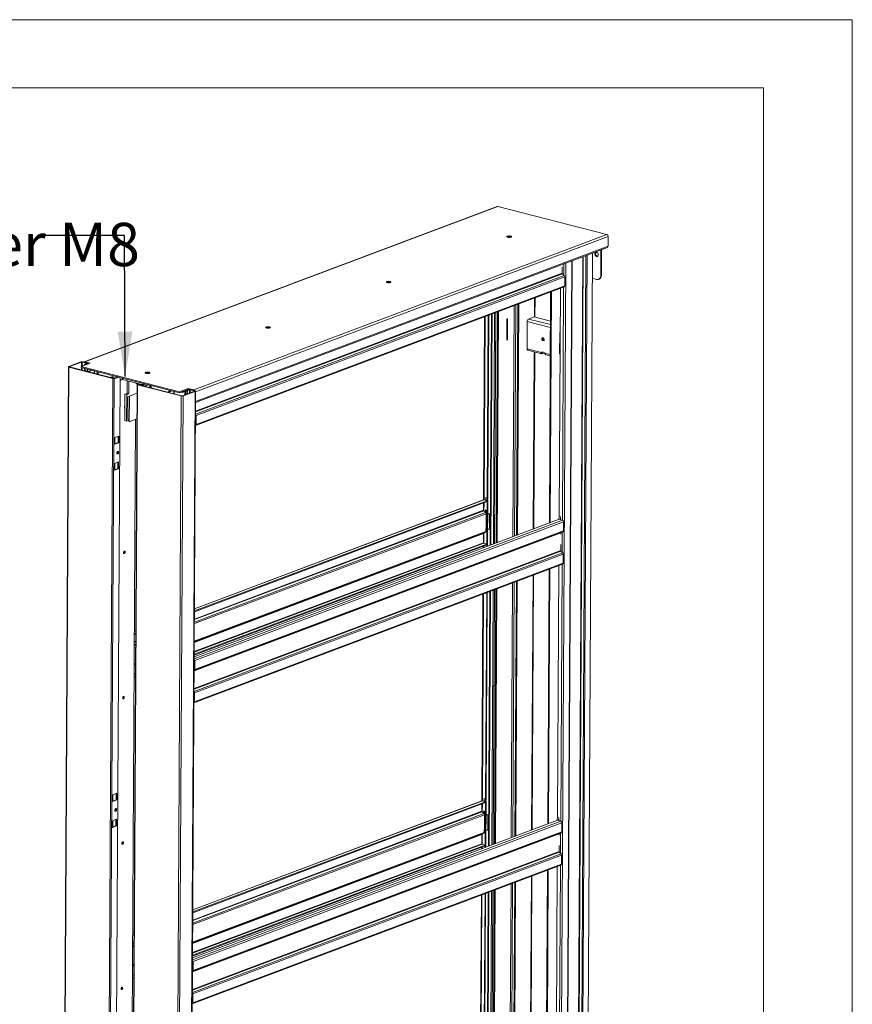
# Paper-space layout 'Floorfix kast Sheet4' of a CAD drawing. Units: millimetres. Extents: x 0 to 420, y 0 to 297.
# Drawn here: x 359 to 420, y 225 to 297 of the extents above; entities that cross this region are included whole.
import ezdxf

# ---------------------------------------------------------------- set-up
doc = ezdxf.new("R2010")
doc.units = ezdxf.units.MM
doc.linetypes.add('SLD-Solid', pattern=[0])
doc.styles.add('SLDTEXTSTYLE0', font='TXT', dxfattribs={"width": 0.7})
doc.dimstyles.new('SLDDIMSTYLE5', dxfattribs={"dimtxt": 0.18, "dimasz": 3.302, "dimexe": 0, "dimexo": 0.0625, "dimgap": 0, "dimtad": 0, "dimtih": 1, "dimtoh": 1, "dimdec": 0, "dimrnd": 1e-09, "dimzin": 0, "dimdsep": 46, "dimtxsty": 'Standard', "dimsah": 1, "dimcen": 0.09, "dimadec": 0, "dimazin": 0, "dimtfac": 3.302, "dimtdec": 0, "dimtofl": 0, "dimtmove": 0, "dimatfit": 3, "dimfxl": 1, "dimfrac": 2, "dimtolj": 1, "dimtzin": 0, "dimarcsym": 0})

# ---------------------------------------------------------------- blocks, each defined once
blk = doc.blocks.new('SW_NOTE_103')
at = {"color": 0, "linetype": 'Continuous', "lineweight": 0, "char_height": 3.175, "attachment_point": 1, "style": 'SLDTEXTSTYLE0'}
for s, insert in [('Deurgeleider vastschroeven', (-60.658, 6.174)), ('met Inbus M8x20 en borgmoer M8', (-60.658, 0.941))]:
    blk.add_mtext(s, dxfattribs=dict(at, insert=insert))

psp = doc.layouts.new('Floorfix  kast Sheet4')

# ---------------------------------------------------------------- linework, layer by layer
at = {"color": 7, "linetype": 'SLD-Solid', "lineweight": 18}
for p, q in [((420.0003, 296.9972), (-0.0072, 296.9972)), ((420.0003, 296.9972), (420.0003, 0.0005)), ((413.5003, 291.9972), (6.0928, 291.9972)), ((413.5003, 291.9972), (413.5003, 5.0005)), ((393.9777, 283.3143), (363.709, 271.9226)), ((394.0249, 283.3162), (363.7562, 271.9246)), ((402.0111, 281.2603), (394.0249, 283.3162)), ((371.7424, 269.8686), (402.0111, 281.2603)), ((402.1089, 280.4088), (402.1128, 281.1085)), ((371.8673, 268.9511), (402.053, 280.3116)), ((401.5792, 280.1333), (401.569, 278.2706)), ((401.6297, 280.1523), (401.6195, 278.2896)), ((398.978, 191.1056), (399.4641, 279.3372)), ((400.4703, 191.6563), (400.9565, 279.8989)), ((398.7491, 278.8783), (398.7465, 278.4214)), ((371.8812, 268.0912), (398.8932, 278.2572)), ((371.9195, 267.9989), (398.9316, 278.1649)), ((398.8932, 278.2572), (398.7619, 278.3845)), ((398.9316, 278.1649), (398.9279, 277.4995)), ((401.2566, 277.9703), (400.9463, 278.0501)), ((401.3996, 277.9762), (401.4501, 277.9952)), ((401.6195, 278.2896), (401.569, 278.2706)), ((371.8748, 267.2603), (398.8855, 277.4258)), ((371.9158, 267.3334), (398.9279, 277.4995)), ((397.8947, 277.0529), (397.8014, 260.1197)), ((397.9569, 277.0763), (397.8636, 260.1432)), ((398.6162, 277.3245), (398.5241, 260.6007)), ((396.7488, 275.2047), (396.7566, 276.6246)), ((394.0028, 275.5882), (393.9095, 258.655)), ((394.065, 275.6116), (393.9717, 258.6785)), ((395.4972, 276.1506), (395.4039, 259.2175)), ((395.5595, 276.1741), (395.4662, 259.2409)), ((393.0526, 275.2306), (392.9787, 261.8071)), ((393.3233, 275.3325), (393.2496, 261.9585)), ((393.3611, 275.3467), (393.2874, 261.9728)), ((394.6782, 273.5106), (394.6868, 275.0696)), ((394.6868, 275.0696), (394.7424, 275.0905)), ((394.7424, 275.0905), (394.7338, 273.5315)), ((396.1822, 274.8859), (396.1809, 274.6501)), ((396.279, 275.0665), (396.6879, 275.2204)), ((396.6879, 275.2204), (397.8829, 274.9128)), ((396.1675, 273.1272), (396.1761, 274.6862)), ((396.1809, 274.6501), (396.1759, 274.6514)), ((396.1761, 274.6862), (396.1811, 274.6881)), ((396.1761, 274.6834), (396.1811, 274.6821)), ((394.7338, 273.5315), (394.6782, 273.5106)), ((394.7338, 273.5315), (394.6784, 273.5457)), ((398.5565, 272.5122), (398.5651, 274.0712)), ((398.5981, 274.0279), (398.5649, 274.0364)), ((398.5651, 274.0712), (398.5984, 274.0837)), ((398.5651, 274.0683), (398.5982, 274.0598)), ((396.1675, 273.1304), (396.1725, 273.1291)), ((396.1725, 273.1291), (396.1675, 273.1272)), ((396.1725, 273.1291), (396.1713, 272.8933)), ((396.1713, 272.8933), (397.2151, 272.6246)), ((396.2293, 272.7822), (397.2377, 272.5226)), ((396.6633, 259.6914), (396.7347, 272.6521)), ((397.2101, 272.539), (397.2445, 272.6078)), ((397.2656, 272.6436), (397.2151, 272.6246)), ((397.2735, 272.6506), (397.2656, 272.6436)), ((397.2748, 272.5253), (397.2752, 272.6014)), ((397.2748, 272.5253), (397.2798, 272.5272)), ((397.2752, 272.6014), (397.2802, 272.6033)), ((397.2798, 272.5272), (397.2802, 272.6033)), ((397.2798, 272.5272), (397.4454, 272.5756)), ((397.2802, 272.6033), (397.3714, 272.6299)), ((397.366, 272.6314), (397.304, 272.6474)), ((397.5479, 272.4428), (397.8688, 272.3602)), ((398.5616, 272.5141), (398.5565, 272.5122)), ((398.5566, 272.5154), (398.5897, 272.5068)), ((362.5663, 271.5707), (362.0708, 181.6405)), ((362.6031, 271.5464), (362.1076, 181.6162)), ((362.5887, 271.5901), (363.4723, 271.9226)), ((362.6352, 271.5781), (362.5887, 271.5901)), ((362.641, 271.5606), (362.6031, 271.5464)), ((362.6031, 271.5464), (365.8128, 270.7201)), ((362.6352, 271.5781), (363.5188, 271.9106)), ((362.641, 271.5606), (365.8507, 270.7343)), ((363.5188, 271.9106), (363.4723, 271.9226)), ((363.4935, 271.519), (363.4939, 271.5761)), ((363.4935, 271.519), (370.6917, 269.666)), ((363.4939, 271.5761), (364.1502, 271.8231)), ((363.4939, 271.5761), (370.692, 269.723)), ((363.5751, 271.9121), (363.6129, 271.9264)), ((363.5751, 271.9121), (363.8853, 271.8323)), ((363.6129, 271.9264), (363.9232, 271.8465)), ((363.7506, 271.4529), (363.7496, 271.2752)), ((363.7523, 271.7625), (363.7518, 271.6732)), ((363.8911, 271.8148), (363.7523, 271.7625)), ((363.7988, 271.7505), (363.7523, 271.7625)), ((364.1502, 271.8231), (363.7562, 271.9246)), ((363.7971, 271.4409), (363.7961, 271.2632)), ((363.7988, 271.7505), (363.7985, 271.6907)), ((363.9377, 271.8028), (363.7988, 271.7505)), ((363.8853, 271.8323), (363.9232, 271.8465)), ((363.8911, 271.8148), (363.9377, 271.8028)), ((363.9568, 271.2219), (363.9578, 271.3995)), ((363.9597, 271.7514), (363.9601, 271.8222)), ((363.96, 271.815), (364.0601, 271.7892)), ((364.2649, 271.3205), (364.0185, 271.2278)), ((364.3114, 271.3085), (364.065, 271.2158)), ((364.0183, 271.206), (364.0185, 271.2278)), ((364.065, 271.2158), (364.0185, 271.2278)), ((364.065, 271.2158), (364.0649, 271.194)), ((364.6943, 271.2099), (364.6933, 271.0323)), ((365.4207, 181.2047), (365.914, 270.7345)), ((365.6783, 270.7951), (365.6782, 270.7787)), ((365.7992, 270.8516), (365.7007, 270.8145)), ((365.7473, 270.8026), (365.7007, 270.8145)), ((365.753, 270.7851), (365.7152, 270.7708)), ((365.8532, 270.7353), (365.7152, 270.7708)), ((365.8457, 270.8396), (365.7473, 270.8026)), ((365.8911, 270.7495), (365.753, 270.7851)), ((365.7992, 270.8516), (365.8457, 270.8396)), ((365.8507, 270.7343), (365.8128, 270.7201)), ((365.8457, 270.8396), (365.8453, 270.7613)), ((365.8532, 270.7353), (365.8911, 270.7495)), ((365.8557, 181.2135), (366.3493, 270.7839)), ((365.9136, 270.6754), (366.2617, 270.8064)), ((365.9138, 270.705), (366.2152, 270.8184)), ((366.348, 270.5649), (366.5356, 270.6354)), ((366.5178, 270.6582), (366.3482, 270.5944)), ((366.5177, 270.6401), (366.5182, 270.7404)), ((367.9446, 270.2727), (366.5177, 270.6401)), ((366.8657, 270.5505), (366.8605, 269.6152)), ((366.9898, 270.5185), (366.9846, 269.5832)), ((367.5926, 270.2711), (367.0995, 180.7668)), ((367.4948, 270.3885), (367.496, 270.3849)), ((367.5314, 270.3386), (367.5369, 270.3371)), ((367.5562, 270.3322), (367.5617, 270.3308)), ((367.5811, 270.3258), (367.5865, 270.3244)), ((367.6534, 270.2703), (367.6155, 270.256)), ((370.8252, 269.4297), (367.6155, 270.256)), ((370.8631, 269.444), (367.6534, 270.2703)), ((367.6559, 270.2712), (367.6937, 270.2855)), ((367.6559, 270.2712), (367.7939, 270.2357)), ((367.6937, 270.2855), (367.8318, 270.2499)), ((367.8318, 270.2499), (367.7939, 270.2357)), ((367.9865, 270.2885), (367.8881, 270.2514)), ((367.8881, 270.2514), (367.9346, 270.2394)), ((368.0331, 270.2765), (367.9346, 270.2394)), ((368.0331, 270.2765), (367.9865, 270.2885)), ((368.0331, 270.2765), (368.0325, 270.1726)), ((368.069, 270.2407), (368.0329, 270.25)), ((368.0695, 270.341), (368.069, 270.2407)), ((368.069, 270.2407), (368.2275, 270.3004)), ((368.0963, 270.1562), (368.0968, 270.2512)), ((368.1218, 270.1497), (368.4025, 270.2553)), ((368.1684, 270.1377), (368.4491, 270.2433)), ((368.5356, 270.0431), (368.5366, 270.2208)), ((368.5727, 270.2115), (368.5717, 270.0339)), ((370.1134, 269.8149), (369.867, 269.7222)), ((370.6917, 269.666), (371.3481, 269.913)), ((371.3484, 269.9701), (370.692, 269.723)), ((370.9127, 269.6929), (371.2451, 269.818)), ((371.2452, 269.8336), (371.2437, 269.5676)), ((371.384, 269.8858), (371.2452, 269.8336)), ((371.2452, 269.8336), (371.2917, 269.8216)), ((371.2917, 269.8216), (371.2904, 269.5852)), ((371.4306, 269.8739), (371.2917, 269.8216)), ((371.3481, 269.913), (371.3484, 269.9701)), ((371.3481, 269.913), (371.4205, 269.8944)), ((371.7424, 269.8686), (371.3484, 269.9701)), ((371.4306, 269.8739), (371.384, 269.8858)), ((371.4869, 269.8754), (371.5247, 269.8896)), ((371.7971, 269.7955), (371.4869, 269.8754)), ((371.835, 269.8098), (371.5247, 269.8896)), ((371.7971, 269.7955), (371.835, 269.8098)), ((366.709, 269.5582), (366.6984, 267.6189)), ((366.8605, 269.6152), (366.709, 269.5582)), ((366.709, 269.5582), (366.8332, 269.5262)), ((366.8332, 269.5262), (366.8225, 267.5869)), ((366.9846, 269.5832), (366.8332, 269.5262)), ((366.8605, 269.6152), (366.9846, 269.5832)), ((366.9193, 269.3673), (366.9104, 267.7512)), ((367.0345, 269.4139), (366.9193, 269.3673)), ((367.0345, 269.4139), (367.0241, 267.535)), ((367.589, 269.6226), (367.0345, 269.4139)), ((369.867, 269.7222), (369.8668, 269.7004)), ((369.867, 269.7222), (369.9135, 269.7102)), ((369.9134, 269.6884), (369.9135, 269.7102)), ((370.1599, 269.8029), (369.9135, 269.7102)), ((370.3132, 269.5855), (370.3142, 269.7632)), ((370.8252, 269.4297), (370.3297, 179.4995)), ((370.9659, 269.4335), (370.4704, 179.5033)), ((370.6917, 269.666), (370.692, 269.723)), ((370.824, 269.7158), (370.9127, 269.6929)), ((370.8631, 269.444), (370.8252, 269.4297)), ((370.9127, 269.6929), (370.913, 269.7493)), ((370.9193, 269.4455), (371.8029, 269.778)), ((370.9193, 269.4455), (370.9659, 269.4335)), ((370.9659, 269.4335), (371.8494, 269.766)), ((371.8494, 269.766), (371.3539, 179.8358)), ((371.3764, 179.8553), (371.8719, 269.7855)), ((371.8029, 269.778), (371.8494, 269.766)), ((371.398, 180.7259), (371.8841, 268.9575)), ((366.8225, 267.5869), (366.968, 267.6417)), ((367.0241, 267.535), (366.9104, 267.7512)), ((367.4697, 267.7027), (366.9955, 181.634)), ((367.0241, 267.535), (367.5787, 267.7437)), ((371.8812, 268.0912), (371.8793, 268.0929)), ((371.9195, 267.9989), (371.9158, 267.3334)), ((366.6984, 267.6189), (366.8225, 267.5869)), ((365.9597, 266.3858), (365.957, 265.8915)), ((366.25, 266.4951), (365.9597, 266.3858)), ((365.9705, 265.9032), (365.9731, 266.3909)), ((366.2008, 266.0128), (366.2033, 266.4775)), ((366.2473, 266.0008), (366.25, 266.4951)), ((365.957, 265.8915), (366.2473, 266.0008)), ((365.9706, 265.9261), (366.2008, 266.0128)), ((366.2008, 266.0128), (366.2473, 266.0008)), ((365.9493, 264.4846), (365.9465, 263.9902)), ((365.9465, 263.9902), (366.2368, 264.0995)), ((366.2396, 264.5938), (365.9493, 264.4846)), ((365.96, 264.0019), (365.9627, 264.4896)), ((365.9601, 264.0248), (366.1903, 264.1115)), ((366.1903, 264.1115), (366.1929, 264.5763)), ((366.1903, 264.1115), (366.2368, 264.0995)), ((366.2368, 264.0995), (366.2396, 264.5938)), ((393.1403, 261.7881), (393.1565, 261.9825)), ((393.1565, 261.9825), (393.2496, 261.9585)), ((393.2334, 261.7641), (393.2496, 261.9585)), ((393.2874, 261.9728), (393.2712, 261.7783)), ((371.7996, 253.6199), (393.2481, 261.6921)), ((371.7999, 253.677), (393.2484, 261.7491)), ((392.98, 261.8076), (371.8008, 253.8368)), ((392.9805, 261.0567), (392.9834, 261.5925)), ((393.0157, 261.8091), (393.2484, 261.7491)), ((393.2334, 261.7641), (393.1403, 261.7881)), ((393.2485, 261.7684), (393.23, 258.3993)), ((393.2712, 261.7783), (393.2334, 261.7641)), ((393.2485, 261.7684), (393.2464, 261.769)), ((393.2484, 261.7491), (393.2481, 261.6921)), ((393.2864, 261.7827), (393.2485, 261.7684)), ((393.2864, 261.7827), (393.2678, 258.4135)), ((393.2864, 261.7827), (393.2719, 261.7864)), ((392.9958, 261.0197), (393.1272, 260.8925)), ((393.1194, 260.9), (393.1204, 261.0779)), ((393.1204, 261.0779), (393.1732, 261.0643)), ((393.1569, 260.8464), (393.1582, 261.0682)), ((393.1655, 260.8002), (393.1651, 260.7237)), ((393.1651, 260.7237), (393.1713, 260.726)), ((393.1715, 260.7556), (393.1652, 260.7532)), ((393.1732, 261.0643), (393.1671, 259.9616)), ((393.2808, 260.7672), (393.367, 260.7997)), ((393.3205, 260.8117), (393.281, 260.7968)), ((393.3205, 260.8117), (393.367, 260.7997)), ((393.3866, 260.8011), (393.34, 260.8131)), ((393.4171, 260.7426), (393.4117, 259.754)), ((398.5079, 260.4063), (398.5241, 260.6007)), ((398.6172, 260.5767), (398.5241, 260.6007)), ((398.601, 260.3823), (398.6172, 260.5767)), ((398.6161, 260.388), (398.6172, 260.5767)), ((398.5229, 260.3913), (371.7815, 250.3271)), ((398.8327, 260.2164), (371.8206, 250.0503)), ((393.1609, 259.9632), (393.1584, 259.5063)), ((393.1671, 259.9655), (393.1609, 259.9632)), ((393.1671, 259.9616), (393.1609, 259.9632)), ((398.5079, 260.4063), (398.601, 260.3823)), ((398.523, 260.4024), (398.5229, 260.3913)), ((398.7556, 260.3314), (398.5229, 260.3913)), ((398.6161, 260.388), (398.601, 260.3823)), ((398.6139, 260.3872), (398.6161, 260.3866)), ((398.6161, 260.3866), (398.6161, 260.388)), ((398.829, 259.5511), (398.8327, 260.2164)), ((398.7898, 259.4787), (371.7777, 249.3127)), ((371.8169, 249.385), (398.829, 259.5511)), ((392.9711, 259.3456), (392.9674, 258.6802)), ((392.9868, 259.3746), (393.1191, 259.4339)), ((393.3608, 259.6589), (393.2745, 259.6265)), ((398.6417, 259.3904), (398.6413, 259.3139)), ((398.7898, 259.4787), (398.6574, 259.4194)), ((371.7821, 250.4451), (393.2306, 258.5172)), ((371.7824, 250.5021), (393.2309, 258.5743)), ((392.96, 258.4154), (392.9593, 258.2975)), ((392.9982, 258.6342), (393.2309, 258.5743)), ((393.2309, 258.5743), (393.2306, 258.5172)), ((398.6371, 258.5534), (398.6346, 258.0965)), ((371.7692, 247.7663), (398.7812, 257.9324)), ((371.8075, 247.674), (398.8196, 257.84)), ((398.7812, 257.9324), (398.6499, 258.0596)), ((398.8196, 257.84), (398.8159, 257.1746)), ((371.7628, 246.9354), (398.7736, 257.101)), ((371.8038, 247.0086), (398.8159, 257.1746)), ((398.5042, 256.9996), (398.4026, 238.5459)), ((396.5418, 237.6367), (396.6446, 256.2997)), ((397.7827, 256.728), (397.6798, 238.065)), ((397.8449, 256.7515), (397.7421, 238.0884)), ((395.3853, 255.8258), (395.2824, 237.1627)), ((395.4475, 255.8492), (395.3447, 237.1862)), ((392.9407, 254.9057), (392.8572, 239.7523)), ((393.2113, 255.0076), (393.128, 239.9038)), ((393.2491, 255.0218), (393.1659, 239.918)), ((393.8908, 255.2633), (393.7879, 236.6003)), ((393.953, 255.2868), (393.8502, 236.6237)), ((367.383, 251.9577), (367.4919, 251.9987)), ((367.3833, 252.0148), (367.4923, 252.0558)), ((367.4931, 252.2156), (367.3842, 252.1746)), ((371.8169, 249.385), (371.8206, 250.0503)), ((371.7777, 249.3127), (371.7759, 249.3119)), ((367.3655, 248.7829), (367.4744, 248.8239)), ((367.3658, 248.8399), (367.4748, 248.8809)), ((371.7692, 247.7663), (371.7674, 247.7681)), ((371.8075, 247.674), (371.8038, 247.0086)), ((366.1058, 240.3209), (365.8155, 240.2117)), ((366.0566, 239.8386), (366.0591, 240.3033)), ((366.1031, 239.8266), (366.1058, 240.3209)), ((365.8155, 240.2117), (365.8128, 239.7173)), ((365.8128, 239.7173), (366.1031, 239.8266)), ((365.8262, 239.729), (365.8289, 240.2167)), ((365.8264, 239.7519), (366.0566, 239.8386)), ((366.0566, 239.8386), (366.1031, 239.8266)), ((371.6781, 231.5652), (393.1266, 239.6373)), ((371.6784, 231.6222), (393.1269, 239.6944)), ((392.8584, 239.7528), (371.6793, 231.782)), ((392.859, 239.0019), (392.8619, 239.5377)), ((392.8942, 239.7543), (393.1269, 239.6944)), ((393.0188, 239.7333), (393.035, 239.9277)), ((393.1119, 239.7093), (393.0188, 239.7333)), ((393.035, 239.9277), (393.128, 239.9038)), ((393.127, 239.7137), (393.1084, 236.3445)), ((393.1119, 239.7093), (393.128, 239.9038)), ((393.1497, 239.7236), (393.1119, 239.7093)), ((393.127, 239.7137), (393.1248, 239.7142)), ((393.1269, 239.6944), (393.1266, 239.6373)), ((393.1649, 239.7279), (393.127, 239.7137)), ((393.1649, 239.7279), (393.1463, 236.3588)), ((393.1659, 239.918), (393.1497, 239.7236)), ((393.1649, 239.7279), (393.1504, 239.7316)), ((392.8743, 238.965), (393.0057, 238.8377)), ((392.9979, 238.8452), (392.9989, 239.0231)), ((392.9989, 239.0231), (393.0517, 239.0095)), ((393.0354, 238.7917), (393.0366, 239.0134)), ((393.0517, 239.0095), (393.0456, 237.9068)), ((365.805, 238.3104), (365.8023, 237.8161)), ((366.0954, 238.4196), (365.805, 238.3104)), ((365.8158, 237.8277), (365.8185, 238.3154)), ((366.0461, 237.9373), (366.0487, 238.4021)), ((366.0926, 237.9253), (366.0954, 238.4196)), ((398.4014, 238.3366), (371.6599, 228.2724)), ((398.7111, 238.1616), (371.6991, 227.9956)), ((393.044, 238.7454), (393.0436, 238.6689)), ((393.0436, 238.6689), (393.0498, 238.6713)), ((393.05, 238.7008), (393.0437, 238.6985)), ((393.1593, 238.7125), (393.2455, 238.7449)), ((393.199, 238.7569), (393.1594, 238.742)), ((393.199, 238.7569), (393.2455, 238.7449)), ((393.265, 238.7463), (393.2185, 238.7583)), ((393.2956, 238.6879), (393.2901, 237.6992)), ((398.3864, 238.3515), (398.4026, 238.5459)), ((398.3864, 238.3515), (398.4794, 238.3275)), ((398.4015, 238.3476), (398.4014, 238.3366)), ((398.6341, 238.2766), (398.4014, 238.3366)), ((398.4956, 238.522), (398.4026, 238.5459)), ((398.4794, 238.3275), (398.4956, 238.522)), ((398.4946, 238.3332), (398.4794, 238.3275)), ((398.4924, 238.3324), (398.4946, 238.3319)), ((398.4946, 238.3332), (398.4956, 238.522)), ((398.4946, 238.3319), (398.4946, 238.3332)), ((398.7075, 237.4963), (398.7111, 238.1616)), ((365.8023, 237.8161), (366.0926, 237.9253)), ((365.8159, 237.8507), (366.0461, 237.9373)), ((366.0461, 237.9373), (366.0926, 237.9253)), ((398.6682, 237.424), (371.6562, 227.2579)), ((371.6954, 227.3303), (398.7075, 237.4963)), ((392.8652, 237.3198), (392.9976, 237.3792)), ((393.0394, 237.9084), (393.0369, 237.4515)), ((393.0456, 237.9107), (393.0394, 237.9084)), ((393.0456, 237.9068), (393.0394, 237.9084)), ((393.2392, 237.6042), (393.153, 237.5717)), ((398.6682, 237.424), (398.5359, 237.3646)), ((392.8496, 237.2909), (392.8459, 236.6254)), ((398.5202, 237.3357), (398.5198, 237.2592)), ((371.6606, 228.3903), (393.1091, 236.4625)), ((371.6609, 228.4473), (393.1094, 236.5195)), ((392.8385, 236.3606), (392.8378, 236.2427)), ((392.8767, 236.5794), (393.1094, 236.5195)), ((393.1094, 236.5195), (393.1091, 236.4625)), ((398.5156, 236.4986), (398.513, 236.0418)), ((398.6597, 235.8776), (398.5284, 236.0048)), ((371.6477, 225.7116), (398.6597, 235.8776)), ((371.686, 225.6192), (398.6981, 235.7853)), ((398.6981, 235.7853), (398.6944, 235.1198)), ((371.6413, 224.8807), (398.652, 235.0462)), ((371.6823, 224.9538), (398.6944, 235.1198)), ((397.6612, 234.6733), (397.5583, 216.0102)), ((397.7234, 234.6967), (397.6206, 216.0337)), ((398.3827, 234.9449), (398.281, 216.4912)), ((395.2637, 233.771), (395.1609, 215.108)), ((395.326, 233.7945), (395.2232, 215.1314)), ((396.4202, 215.5819), (396.5231, 234.245)), ((393.7693, 233.2086), (393.6664, 214.5455)), ((393.8315, 233.232), (393.7287, 214.5689)), ((392.8191, 232.851), (392.7356, 217.6976)), ((393.0898, 232.9528), (393.0065, 217.849)), ((393.1276, 232.9671), (393.0444, 217.8633)), ((367.3716, 230.1608), (367.2626, 230.1198)), ((367.2615, 229.903), (367.3704, 229.944)), ((367.2618, 229.96), (367.3707, 230.001)), ((371.6954, 227.3303), (371.6991, 227.9956)), ((371.6562, 227.2579), (371.6543, 227.2571)), ((367.244, 226.7281), (367.3529, 226.7691)), ((367.2443, 226.7851), (367.3532, 226.8261)), ((371.6477, 225.7116), (371.6458, 225.7133)), ((371.686, 225.6192), (371.6823, 224.9538))]:
    psp.add_line(p, q, dxfattribs=at)
at = {"color": 174, "linetype": 'SLD-Solid', "lineweight": 18}
for p, q in [((371.8716, 269.7271), (402.1128, 281.1085)), ((371.8677, 269.0274), (402.1089, 280.4088)), ((398.9555, 191.0862), (399.4417, 279.3288)), ((400.2524, 279.6339), (399.7669, 191.5095)), ((399.8042, 191.5138), (400.2898, 279.648)), ((399.998, 191.5031), (400.4841, 279.7211)), ((400.0915, 191.5137), (400.5777, 279.7563)), ((399, 279.1626), (398.5138, 190.92)), ((398.8591, 279.1095), (398.8546, 278.2946)), ((371.8803, 268.2675), (398.7619, 278.3845)), ((398.7465, 278.4214), (371.8805, 268.3103)), ((398.8497, 277.4124), (398.7556, 260.3314)), ((396.7208, 276.6111), (396.7131, 275.2139)), ((395.2263, 276.0487), (395.133, 259.1155)), ((395.3391, 276.0911), (395.2458, 259.1579)), ((393.0897, 275.2446), (393.0157, 261.8091)), ((393.4701, 258.4897), (393.5634, 275.4228)), ((393.6008, 275.4369), (393.5075, 258.5038)), ((393.7951, 275.51), (393.7018, 258.5769)), ((393.7954, 258.6121), (393.8887, 275.5453)), ((396.1822, 274.8859), (397.8803, 274.4487)), ((396.279, 275.0665), (397.8814, 274.6539)), ((396.699, 272.6613), (396.6275, 259.678)), ((397.2435, 272.6096), (397.2752, 272.6014)), ((397.4544, 272.563), (397.8693, 272.4562)), ((362.6351, 271.5625), (362.6352, 271.5781)), ((363.5166, 271.5131), (363.5156, 271.3354)), ((363.5188, 271.9106), (363.517, 271.5848)), ((363.5718, 271.321), (363.5728, 271.4986)), ((363.5734, 271.606), (363.5751, 271.9121)), ((363.7562, 271.9246), (363.756, 271.8896)), ((363.8853, 271.8323), (363.8852, 271.8126)), ((363.9355, 271.4053), (363.9345, 271.2276)), ((363.9377, 271.8028), (363.9373, 271.743)), ((364.2531, 271.3235), (363.9724, 271.2179)), ((364.4424, 271.0969), (364.4434, 271.2745)), ((364.4797, 271.0873), (364.4807, 271.2649)), ((364.6733, 271.0374), (364.6743, 271.2151)), ((364.7535, 271.1947), (364.7525, 271.017)), ((365.8128, 270.7201), (365.3197, 181.2233)), ((365.7152, 270.7692), (365.7152, 270.7708)), ((365.7472, 270.7869), (365.7473, 270.8026)), ((365.8532, 270.7353), (365.8532, 270.7343)), ((366.0566, 270.8592), (366.056, 270.7585)), ((367.6155, 270.256), (367.1224, 180.7593)), ((367.6559, 270.2712), (367.6559, 270.2696)), ((367.7939, 270.2341), (367.7939, 270.2357)), ((367.9344, 270.1979), (367.9346, 270.2394)), ((368.6318, 270.1963), (368.6308, 270.0186)), ((369.9349, 269.8608), (369.9343, 269.7475)), ((371.4293, 269.6374), (371.4306, 269.8739)), ((371.4869, 269.8754), (371.4857, 269.6586)), ((371.7422, 269.8336), (371.7424, 269.8686)), ((370.2909, 269.5913), (370.2919, 269.7689)), ((371.0995, 269.5133), (371.1008, 269.7638)), ((371.1383, 269.7778), (371.1369, 269.5274)), ((371.797, 269.7758), (371.7971, 269.7955)), ((371.9195, 267.9989), (371.8789, 268.0093)), ((371.8793, 268.0878), (371.8812, 268.0912)), ((371.8752, 267.3439), (371.9158, 267.3334)), ((371.8007, 253.8248), (393.0157, 261.8091)), ((393.0146, 261.6042), (393.0113, 261.0048)), ((393.1655, 260.8002), (371.7948, 252.7573)), ((371.7954, 252.8643), (393.1272, 260.8925)), ((371.7964, 253.0413), (392.9958, 261.0197)), ((392.9805, 261.0567), (371.7966, 253.0841)), ((398.7556, 260.3314), (371.7806, 250.1793)), ((371.7757, 249.2794), (398.6417, 259.3904)), ((398.6574, 259.4194), (371.7758, 249.3024)), ((392.9711, 259.3456), (371.7872, 251.3731)), ((392.9868, 259.3746), (371.7873, 251.3961)), ((393.1191, 259.4339), (371.7874, 251.4057)), ((371.7877, 251.4634), (393.1584, 259.5063)), ((393.0023, 259.3816), (392.9982, 258.6342)), ((398.7508, 259.4613), (398.7426, 257.9698)), ((371.7832, 250.6499), (392.9982, 258.6342)), ((392.9674, 258.6802), (371.7836, 250.7076)), ((392.9971, 258.4294), (392.9964, 258.3114)), ((371.7683, 247.9427), (398.6499, 258.0596)), ((398.6346, 258.0965), (371.7686, 247.9855)), ((398.7377, 257.0875), (398.6341, 238.2766)), ((396.6088, 256.2863), (396.506, 237.6232)), ((395.1143, 255.7238), (395.0115, 237.0607)), ((395.2271, 255.7662), (395.1242, 237.1032)), ((392.9778, 254.9197), (392.8942, 239.7543)), ((393.3486, 236.4349), (393.4514, 255.098)), ((393.4889, 255.1121), (393.386, 236.449)), ((393.6831, 255.1852), (393.5803, 236.5221)), ((393.6739, 236.5573), (393.7767, 255.2204)), ((367.3841, 252.1625), (367.4931, 252.2036)), ((367.4872, 251.1361), (367.3782, 251.0951)), ((367.3788, 251.202), (367.4878, 251.2431)), ((367.3798, 251.3791), (367.4888, 251.4201)), ((367.489, 251.4629), (367.38, 251.4219)), ((367.4796, 249.7519), (367.3706, 249.7109)), ((367.4797, 249.7749), (367.3707, 249.7339)), ((367.4797, 249.7845), (367.3708, 249.7435)), ((367.3711, 249.8012), (367.4801, 249.8422)), ((371.78, 250.0608), (371.8206, 250.0503)), ((367.3666, 248.9877), (367.4756, 249.0287)), ((367.4759, 249.0864), (367.3669, 249.0454)), ((371.7759, 249.317), (371.7777, 249.3127)), ((371.7763, 249.3955), (371.8169, 249.385)), ((371.8075, 247.674), (371.7669, 247.6845)), ((371.7673, 247.7629), (371.7692, 247.7663)), ((371.7632, 247.019), (371.8038, 247.0086)), ((371.6792, 231.77), (392.8942, 239.7543)), ((392.8931, 239.5495), (392.8898, 238.95)), ((371.6739, 230.8095), (393.0057, 238.8377)), ((371.6749, 230.9865), (392.8743, 238.965)), ((392.859, 239.0019), (371.6751, 231.0293)), ((398.6341, 238.2766), (371.6591, 228.1246)), ((393.044, 238.7454), (371.6733, 230.7025)), ((398.5359, 237.3646), (371.6543, 227.2477)), ((392.9976, 237.3792), (371.6659, 229.3509)), ((371.6662, 229.4086), (393.0369, 237.4515)), ((398.6293, 237.4065), (398.6211, 235.915)), ((371.6542, 227.2246), (398.5202, 237.3357)), ((392.8459, 236.6254), (371.662, 228.6529)), ((392.8496, 237.2909), (371.6657, 229.3183)), ((392.8652, 237.3198), (371.6658, 229.3414)), ((392.8808, 237.3268), (392.8767, 236.5794)), ((371.6468, 225.8879), (398.5284, 236.0048)), ((398.513, 236.0418), (371.647, 225.9307)), ((371.6617, 228.5951), (392.8767, 236.5794)), ((392.8756, 236.3746), (392.8749, 236.2567)), ((398.6162, 235.0327), (398.5126, 216.2219)), ((396.4873, 234.2315), (396.3845, 215.5684)), ((393.2271, 214.3802), (393.3299, 233.0432)), ((393.3673, 233.0573), (393.2645, 214.3942)), ((393.5616, 233.1304), (393.4588, 214.4674)), ((393.5524, 214.5026), (393.6552, 233.1656)), ((394.9928, 233.669), (394.89, 215.006)), ((395.1056, 233.7115), (395.0027, 215.0484)), ((392.8562, 232.8649), (392.7727, 217.6995)), ((367.2626, 230.1078), (367.3716, 230.1488)), ((367.3675, 229.4081), (367.2585, 229.3671)), ((367.3657, 229.0813), (367.2567, 229.0403)), ((367.2573, 229.1473), (367.3663, 229.1883)), ((367.2583, 229.3243), (367.3672, 229.3653)), ((371.6585, 228.006), (371.6991, 227.9956)), ((367.358, 227.6971), (367.2491, 227.6561)), ((367.3582, 227.7202), (367.2492, 227.6792)), ((367.3582, 227.7297), (367.2493, 227.6887)), ((367.2496, 227.7464), (367.3585, 227.7874)), ((371.6544, 227.2622), (371.6562, 227.2579)), ((371.6548, 227.3407), (371.6954, 227.3303)), ((367.2451, 226.9329), (367.3541, 226.9739)), ((367.3544, 227.0317), (367.2454, 226.9906)), ((371.686, 225.6192), (371.6454, 225.6297)), ((371.6458, 225.7082), (371.6477, 225.7116)), ((371.6417, 224.9642), (371.6823, 224.9538))]:
    psp.add_line(p, q, dxfattribs=at)
at = {"color": 7, "linetype": 'SLD-Solid', "lineweight": 18, "flags": 128}
for points in [[(394.9942, 281.0667), (395.02, 281.0801), (395.0318, 281.0953), (395.0285, 281.111), (395.0104, 281.1258), (394.9792, 281.1384), (394.9376, 281.1476), (394.8893, 281.1526), (394.8387, 281.153), (394.7901, 281.1487), (394.748, 281.1402), (394.716, 281.1282), (394.697, 281.1137), (394.6927, 281.0981), (394.7035, 281.0826), (394.7284, 281.0688), (394.7652, 281.0578), (394.8107, 281.0506), (394.8607, 281.0479), (394.9109, 281.0498), (394.9567, 281.0563), (394.9942, 281.0667)], [(401.2658, 279.6434), (401.2293, 279.6596), (401.1961, 279.6878), (401.1691, 279.7256), (401.1508, 279.7697), (401.1428, 279.816), (401.1458, 279.8605), (401.1596, 279.8992), (401.1829, 279.9287), (401.2136, 279.9464), (401.249, 279.9506), (401.286, 279.9411), (401.3213, 279.9187), (401.3517, 279.8853), (401.3746, 279.8439), (401.3878, 279.7982), (401.3904, 279.7523), (401.3819, 279.7102), (401.3632, 279.6757), (401.3359, 279.6518), (401.3024, 279.6407), (401.2658, 279.6434)], [(401.3468, 279.6592), (401.3348, 279.6593), (401.2978, 279.6688), (401.2625, 279.6913), (401.2321, 279.7247), (401.2092, 279.7661), (401.196, 279.8118), (401.1934, 279.8577), (401.2019, 279.8998), (401.2206, 279.9343), (401.237, 279.9508)], [(386.1585, 277.7413), (386.1843, 277.7548), (386.196, 277.77), (386.1927, 277.7857), (386.1747, 277.8005), (386.1435, 277.813), (386.1019, 277.8222), (386.0536, 277.8272), (386.003, 277.8276), (385.9544, 277.8234), (385.9122, 277.8149), (385.8803, 277.8028), (385.8613, 277.7884), (385.857, 277.7727), (385.8678, 277.7573), (385.8927, 277.7435), (385.9295, 277.7325), (385.9749, 277.7253), (386.025, 277.7226), (386.0751, 277.7245), (386.121, 277.731), (386.1585, 277.7413)], [(401.569, 278.2706), (401.5626, 278.198), (401.5445, 278.1312), (401.5155, 278.0728), (401.4766, 278.0252), (401.4293, 277.99), (401.3755, 277.9686), (401.3172, 277.962), (401.2566, 277.9703)], [(377.3228, 274.416), (377.3485, 274.4294), (377.3603, 274.4447), (377.357, 274.4604), (377.339, 274.4751), (377.3078, 274.4877), (377.2662, 274.4969), (377.2179, 274.5019), (377.1672, 274.5023), (377.1187, 274.4981), (377.0765, 274.4895), (377.0445, 274.4775), (377.0256, 274.463), (377.0213, 274.4474), (377.0321, 274.432), (377.057, 274.4181), (377.0938, 274.4071), (377.1392, 274.4), (377.1892, 274.3972), (377.2394, 274.3992), (377.2853, 274.4056), (377.3228, 274.416)], [(397.3397, 273.4855), (397.3705, 273.4846), (397.3973, 273.498), (397.4164, 273.5238), (397.4251, 273.5585), (397.4225, 273.5976), (397.4087, 273.6356), (397.3856, 273.6674), (397.3565, 273.6888), (397.3251, 273.6969), (397.2958, 273.6905), (397.2725, 273.6706), (397.2583, 273.6398), (397.2552, 273.6023), (397.2636, 273.5631), (397.2823, 273.5276), (397.3089, 273.5005), (397.3397, 273.4855)], [(397.2572, 272.6391), (397.2464, 272.6334), (397.2403, 272.6251), (397.2398, 272.6155), (397.2445, 272.6078)], [(397.2539, 272.6386), (397.2571, 272.6402), (397.2611, 272.6419)], [(362.5887, 271.5901), (362.5779, 271.5851), (362.5704, 271.5795), (362.5667, 271.5735), (362.5668, 271.5674), (362.5707, 271.5614), (362.5783, 271.5558), (362.5892, 271.5507), (362.6031, 271.5464)], [(362.6352, 271.5781), (362.6309, 271.5761), (362.6279, 271.5738), (362.6264, 271.5715), (362.6265, 271.569), (362.628, 271.5666), (362.6311, 271.5644), (362.6354, 271.5623), (362.641, 271.5606)], [(363.8911, 271.8148), (363.8954, 271.8168), (363.8984, 271.819), (363.8999, 271.8214), (363.8999, 271.8238), (363.8983, 271.8262), (363.8953, 271.8285), (363.8909, 271.8305), (363.8853, 271.8323)], [(363.9377, 271.8028), (363.9485, 271.8078), (363.9559, 271.8134), (363.9596, 271.8194), (363.9596, 271.8254), (363.9557, 271.8314), (363.9481, 271.8371), (363.9371, 271.8422), (363.9232, 271.8465)], [(365.7007, 270.8145), (365.6899, 270.8095), (365.6825, 270.8039), (365.6787, 270.798), (365.6788, 270.7919), (365.6827, 270.7859), (365.6903, 270.7803), (365.7012, 270.7752), (365.7152, 270.7708)], [(365.7473, 270.8026), (365.7429, 270.8005), (365.74, 270.7983), (365.7385, 270.7959), (365.7385, 270.7935), (365.74, 270.7911), (365.7431, 270.7888), (365.7475, 270.7868), (365.753, 270.7851)], [(365.8128, 270.7201), (365.8342, 270.7164), (365.8583, 270.7156), (365.8814, 270.7177), (365.9001, 270.7224), (365.9114, 270.729), (365.9136, 270.7365), (365.9065, 270.7437), (365.8911, 270.7495)], [(365.8507, 270.7343), (365.8514, 270.7342), (365.8522, 270.7342), (365.8529, 270.7342), (365.8535, 270.7344), (365.8539, 270.7346), (365.854, 270.7348), (365.8537, 270.7351), (365.8532, 270.7353)], [(368.4871, 271.0907), (368.5128, 271.1041), (368.5246, 271.1193), (368.5213, 271.135), (368.5032, 271.1498), (368.472, 271.1623), (368.4304, 271.1715), (368.3822, 271.1766), (368.3315, 271.177), (368.2829, 271.1727), (368.2408, 271.1642), (368.2088, 271.1522), (368.1898, 271.1377), (368.1856, 271.122), (368.1963, 271.1066), (368.2212, 271.0928), (368.2581, 271.0818), (368.3035, 271.0746), (368.3535, 271.0719), (368.4037, 271.0738), (368.4496, 271.0803), (368.4871, 271.0907)], [(367.6109, 270.3261), (367.5868, 270.3243), (367.5665, 270.3372), (367.553, 270.3629), (367.5503, 270.3742)], [(367.6155, 270.256), (367.6001, 270.2619), (367.5929, 270.2691), (367.5952, 270.2765), (367.6065, 270.2831), (367.6252, 270.2878), (367.6483, 270.2899), (367.6724, 270.2891), (367.6937, 270.2855)], [(367.6424, 270.3505), (367.6351, 270.3425), (367.6109, 270.3261)], [(367.6534, 270.2703), (367.6529, 270.2704), (367.6526, 270.2707), (367.6527, 270.2709), (367.6531, 270.2711), (367.6537, 270.2713), (367.6544, 270.2714), (367.6552, 270.2713), (367.6559, 270.2712)], [(371.835, 269.8098), (371.8489, 269.8054), (371.8599, 269.8003), (371.8674, 269.7947), (371.8713, 269.7887), (371.8714, 269.7826), (371.8677, 269.7766), (371.8603, 269.7711), (371.8494, 269.766)], [(371.7971, 269.7955), (371.8027, 269.7938), (371.8071, 269.7917), (371.8101, 269.7895), (371.8117, 269.7871), (371.8117, 269.7846), (371.8102, 269.7823), (371.8072, 269.78), (371.8029, 269.778)], [(366.7043, 268.6941), (366.6977, 268.6883), (366.6792, 268.6628), (366.6667, 268.6304), (366.6622, 268.596), (366.6663, 268.5649), (366.6785, 268.5418), (366.6968, 268.5302), (366.7034, 268.5292)], [(366.6756, 268.5454), (366.6937, 268.5585), (366.7036, 268.5701)], [(365.9705, 265.9032), (365.9702, 265.9015), (365.968, 265.8979), (365.9635, 265.8945), (365.957, 265.8915)], [(366.1172, 265.2498), (366.1218, 265.2152), (366.1353, 265.1895), (366.1557, 265.1766), (366.1798, 265.1785), (366.204, 265.1948), (366.2246, 265.2231), (366.2384, 265.2591), (366.2434, 265.2973), (366.2388, 265.3319), (366.2253, 265.3576), (366.205, 265.3705), (366.1809, 265.3686), (366.1567, 265.3523), (366.1361, 265.324), (366.1222, 265.288), (366.1172, 265.2498)], [(365.96, 264.0019), (365.9597, 264.0002), (365.9575, 263.9966), (365.953, 263.9933), (365.9465, 263.9902)], [(393.367, 260.7997), (393.3769, 260.8019), (393.3863, 260.8012), (393.395, 260.7974), (393.4026, 260.7908), (393.4088, 260.7817), (393.4134, 260.7703), (393.4162, 260.7571), (393.4171, 260.7426)], [(366.7171, 257.9916), (366.713, 258.0228), (366.7008, 258.0459), (366.6825, 258.0575), (366.6608, 258.0558), (366.639, 258.0411), (366.6205, 258.0156), (366.608, 257.9833), (366.6035, 257.9489), (366.6077, 257.9178), (366.6198, 257.8947), (366.6381, 257.883), (366.6598, 257.8847), (366.6816, 257.8994), (366.7001, 257.9249), (366.7126, 257.9573), (366.7171, 257.9916)], [(366.6706, 258.0036), (366.6664, 258.0347), (366.6571, 258.0543)], [(366.6585, 247.3445), (366.6543, 247.3756), (366.6422, 247.3988), (366.6238, 247.4104), (366.6021, 247.4087), (366.5804, 247.394), (366.5618, 247.3685), (366.5494, 247.3361), (366.5449, 247.3018), (366.549, 247.2706), (366.5612, 247.2475), (366.5795, 247.2359), (366.6012, 247.2376), (366.623, 247.2523), (366.6415, 247.2778), (366.654, 247.3101), (366.6585, 247.3445)], [(366.6119, 247.3565), (366.6078, 247.3876), (366.5985, 247.4071)], [(365.8262, 239.729), (365.826, 239.7273), (365.8237, 239.7237), (365.8193, 239.7203), (365.8128, 239.7173)], [(366.0992, 239.1231), (366.0946, 239.1577), (366.0811, 239.1834), (366.0608, 239.1963), (366.0366, 239.1944), (366.0125, 239.1781), (365.9919, 239.1498), (365.978, 239.1138), (365.973, 239.0756), (365.9776, 239.041), (365.9911, 239.0154), (366.0115, 239.0024), (366.0356, 239.0043), (366.0598, 239.0206), (366.0804, 239.0489), (366.0942, 239.0849), (366.0992, 239.1231)], [(393.2455, 238.7449), (393.2554, 238.7472), (393.2648, 238.7464), (393.2735, 238.7427), (393.2811, 238.7361), (393.2873, 238.7269), (393.2919, 238.7155), (393.2947, 238.7023), (393.2956, 238.6879)], [(365.8158, 237.8277), (365.8155, 237.826), (365.8133, 237.8224), (365.8088, 237.8191), (365.8023, 237.8161)], [(366.5998, 236.6974), (366.5957, 236.7285), (366.5835, 236.7516), (366.5652, 236.7632), (366.5435, 236.7616), (366.5217, 236.7469), (366.5032, 236.7214), (366.4907, 236.689), (366.4862, 236.6546), (366.4903, 236.6235), (366.5025, 236.6004), (366.5208, 236.5888), (366.5425, 236.5905), (366.5643, 236.6051), (366.5828, 236.6306), (366.5953, 236.663), (366.5998, 236.6974)], [(366.5533, 236.7094), (366.5491, 236.7405), (366.5398, 236.76)], [(366.5411, 226.0503), (366.537, 226.0814), (366.5248, 226.1045), (366.5065, 226.1161), (366.4848, 226.1144), (366.463, 226.0998), (366.4445, 226.0743), (366.432, 226.0419), (366.4275, 226.0075), (366.4317, 225.9764), (366.4438, 225.9533), (366.4622, 225.9417), (366.4839, 225.9433), (366.5056, 225.958), (366.5242, 225.9835), (366.5366, 226.0159), (366.5411, 226.0503)], [(366.4946, 226.0622), (366.4904, 226.0934), (366.4811, 226.1129)]]:
    psp.add_lwpolyline(points, dxfattribs=at)
at = {"color": 7, "linetype": 'SLD-Solid', "lineweight": 18}
for centre, radius, start, end in [((394.0043, 283.2418), 0.0772, 74.549958, 110.167241), ((394.8601, 280.6908), 0.4072, 69.125537, 110.243101), ((394.8611, 280.8758), 0.2001, 63.595963, 115.772674), ((401.9569, 281.114), 0.156, 357.96341, 69.661096), ((402.011, 280.4005), 0.0983, 295.331867, 4.858636), ((386.0244, 277.3655), 0.4072, 69.125537, 110.243101), ((386.0254, 277.5504), 0.2001, 63.597988, 115.770651), ((398.7987, 278.4214), 0.0522, 180.027596, 225.070828), ((398.8011, 278.1648), 0.1305, 0.027596, 45.070828), ((401.3226, 278.2644), 0.2979, 295.331867, 4.858636), ((398.8537, 277.4931), 0.0745, 295.331867, 4.858636), ((396.3794, 274.8964), 0.1975, 120.580497, 183.073843), ((377.1887, 274.0401), 0.4072, 69.125537, 110.243101), ((377.1897, 274.2251), 0.2001, 63.597297, 115.771341), ((397.4269, 273.6227), 0.1228, 142.940661, 258.307178), ((396.2752, 272.8769), 0.1052, 171.035731, 244.128883), ((397.2525, 272.5795), 0.0587, 129.680486, 223.65304), ((397.2523, 272.5792), 0.0584, 223.633027, 292.577184), ((397.2791, 272.5597), 0.0911, 74.169117, 134.623046), ((397.2646, 272.6269), 0.0276, 223.633027, 292.577184), ((397.3201, 272.4809), 0.1574, 31.43834, 73.047886), ((387.3477, 266.074), 12.0105, 32.115394, 32.702543), ((397.5633, 272.5001), 0.0594, 223.716087, 254.993808), ((363.5496, 271.6657), 0.2683, 76.336855, 106.744897), ((363.5497, 271.8079), 0.1073, 76.336855, 106.744897), ((363.7357, 271.8522), 0.0752, 74.165565, 132.307709), ((368.3529, 270.717), 0.4052, 69.017204, 110.351434), ((368.3529, 270.7148), 0.4072, 69.125537, 110.243101), ((367.5556, 270.3943), 0.0608, 185.536533, 246.518337), ((367.5536, 270.3886), 0.053, 181.680939, 262.766154), ((367.5804, 270.3879), 0.0608, 185.536533, 246.518337), ((367.5784, 270.3822), 0.053, 181.680939, 262.766154), ((367.6053, 270.3815), 0.0608, 185.536533, 246.518337), ((367.61, 270.3756), 0.0369, 191.644862, 319.482381), ((367.8573, 270.4964), 0.2683, 256.336855, 286.744897), ((367.8572, 270.3542), 0.1073, 256.336855, 286.744897), ((371.4613, 269.6289), 0.2683, 76.336855, 106.744897), ((371.4615, 269.7711), 0.1073, 76.336855, 106.744897), ((371.7051, 269.7454), 0.1287, 32.909995, 73.147009), ((370.8886, 269.6904), 0.2683, 256.336855, 286.744897), ((370.8884, 269.5483), 0.1073, 256.336855, 286.744897), ((371.789, 267.9988), 0.1305, 0.027596, 45.070828), ((371.8416, 267.3271), 0.0745, 295.331867, 4.858636), ((366.0712, 265.3016), 0.1275, 299.625754, 31.501489), ((393.0001, 261.7527), 0.0585, 74.549958, 110.167241), ((393.0327, 261.0567), 0.0522, 180.027596, 225.070828), ((393.035, 260.8001), 0.1305, 0.027596, 45.070828), ((393.3324, 260.7826), 0.0314, 76.029368, 112.307884), ((393.3079, 259.7484), 0.1039, 300.580497, 3.073843), ((398.7145, 260.2206), 0.1182, 357.96341, 69.661096), ((393.0015, 259.3479), 0.0305, 118.864759, 184.187149), ((393.0823, 259.5007), 0.0762, 298.864759, 4.187149), ((398.6721, 259.3926), 0.0305, 118.864759, 184.187149), ((398.7529, 259.5455), 0.0762, 298.864759, 4.187149), ((393.0147, 258.6785), 0.0473, 177.96341, 249.661096), ((366.5512, 257.998), 0.1195, 303.396271, 2.672651), ((398.6868, 258.0965), 0.0522, 180.027596, 225.070828), ((398.6891, 257.84), 0.1305, 0.027596, 45.070828), ((398.7417, 257.1683), 0.0745, 295.331867, 4.858636), ((371.6914, 250.0508), 0.1292, 359.804702, 46.430008), ((371.7409, 249.3794), 0.0762, 298.864759, 4.187149), ((371.677, 247.6739), 0.1305, 0.027596, 45.070828), ((366.4925, 247.3509), 0.1195, 303.396271, 2.672651), ((371.7296, 247.0022), 0.0745, 295.331867, 4.858636), ((392.8786, 239.6979), 0.0585, 74.549958, 110.167241), ((365.927, 239.1275), 0.1275, 299.625754, 31.501489), ((392.9112, 239.0019), 0.0522, 180.027596, 225.070828), ((392.9135, 238.7454), 0.1305, 0.027596, 45.070828), ((393.2109, 238.7278), 0.0314, 76.029368, 112.307884), ((398.593, 238.1658), 0.1182, 357.96341, 69.661096), ((392.9608, 237.4459), 0.0762, 298.864759, 4.187149), ((393.1864, 237.6936), 0.1039, 300.580497, 3.073843), ((398.5506, 237.3379), 0.0305, 118.864759, 184.187149), ((398.6314, 237.4907), 0.0762, 298.864759, 4.187149), ((366.4338, 236.7038), 0.1195, 303.396271, 2.672651), ((392.8931, 236.6238), 0.0473, 177.96341, 249.661096), ((392.88, 237.2931), 0.0305, 118.864759, 184.187149), ((398.5652, 236.0418), 0.0522, 180.027596, 225.070828), ((398.5676, 235.7852), 0.1305, 0.027596, 45.070828), ((398.6202, 235.1135), 0.0745, 295.331867, 4.858636), ((371.5699, 227.996), 0.1292, 359.804702, 46.430008), ((371.6194, 227.3247), 0.0762, 298.864759, 4.187149), ((366.3752, 226.0567), 0.1195, 303.396271, 2.672651), ((371.5555, 225.6192), 0.1305, 0.027596, 45.070828), ((371.6081, 224.9475), 0.0745, 295.331867, 4.858636)]:
    psp.add_arc(centre, radius, start, end, dxfattribs=at)

# ---------------------------------------------------------------- block references
at = {"color": 174, "linetype": 'Continuous', "lineweight": 0, "true_color": 0x0000a0}
psp.add_blockref('SW_NOTE_103', (360.3297, 281.1746), dxfattribs=at)

# ---------------------------------------------------------------- leaders
psp.add_leader([(366.7201, 270.8484), (366.6797, 281.1746), (360.3297, 281.1746)], dimstyle='SLDDIMSTYLE5', dxfattribs=at)

doc.saveas('drawing.dxf')
